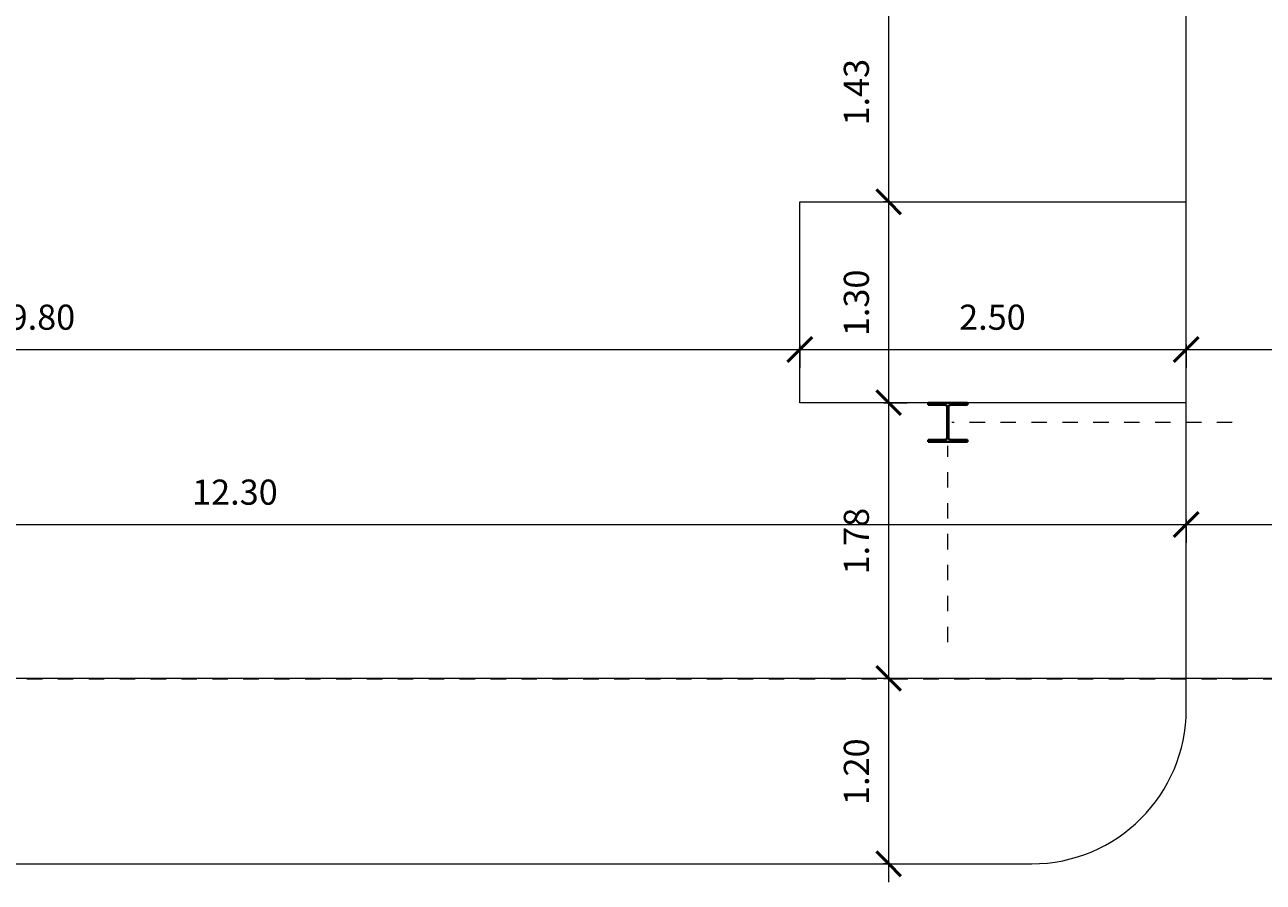
# Model space of a CAD drawing. Units: metres. Extents: x -59 to 195, y -20 to 10.
# Drawn here: x -7 to 1, y -13 to -7 of the extents above; entities that cross this region are included whole.
import ezdxf

# ---------------------------------------------------------------- set-up
doc = ezdxf.new("R2010")
doc.units = ezdxf.units.M
doc.linetypes.add('Double Dash 3_8_', pattern=[0.0254, 0.009525, -0.003175, 0.003175, -0.003175, 0.003175, -0.003175])
doc.linetypes.add('Grid Line 1_2_', pattern=[0.022225, 0.0127, -0.003175, 0.003175, -0.003175])
for name, color, linetype, lineweight in [('A-ANNO-DIMS', 7, 'Continuous', 9), ('A-ANNO-DIMS-50', 7, 'Continuous', 9), ('A-FLOR', 7, 'Continuous', 18), ('C-PROP-LINE', 7, 'Double Dash 3_8_', 30), ('S-COLS', 7, 'Continuous', 9), ('S-GRID', 7, 'Continuous', 9)]:
    doc.layers.add(name, color=color, linetype=linetype, lineweight=lineweight)
doc.styles.add('Arial_2', font='arial.ttf', dxfattribs={"height": 0.1625})
doc.dimstyles.new('3_25_mm', dxfattribs={"dimscale": 0.3048, "dimtxt": 0.165792, "dimasz": 0.520833, "dimexe": 0.390625, "dimexo": 0.260417, "dimgap": 0.260417, "dimtad": 1, "dimrnd": 0.01, "dimzin": 0, "dimdsep": 46, "dimtxsty": 'Arial_2', "dimblk1": 'OBLIQUE', "dimblk2": 'OBLIQUE', "dimsah": 1, "dimcen": 0.09, "dimdle": 0.390625, "dimaunit": 1, "dimadec": 4, "dimazin": 0, "dimtfac": 1, "dimtdec": 4, "dimtix": 1, "dimtmove": 0, "dimatfit": 3, "dimfxl": 1, "dimtvp": 1, "dimtfill": 1, "dimtolj": 1, "dimtzin": 0, "dimarcsym": 2})

# ---------------------------------------------------------------- blocks, each defined once
blk = doc.blocks.new('W Shapes-Column - W10X49-387640-Planta acotada')
at = {"layer": 'S-COLS'}
blk.add_hatch(color=256, dxfattribs=at).paths.add_polyline_path([(-0.127, -0.127), (0.127, -0.127), (0.127, -0.1128), (0.017, -0.1128), (0.008, -0.1091), (0.0043, -0.1001), (0.0043, 0.1001), (0.008, 0.1091), (0.017, 0.1128), (0.127, 0.1128), (0.127, 0.127), (-0.127, 0.127), (-0.127, 0.1128), (-0.017, 0.1128), (-0.008, 0.1091), (-0.0043, 0.1001), (-0.0043, -0.1001), (-0.008, -0.1091), (-0.017, -0.1128), (-0.127, -0.1128)])
at = {"layer": 'S-COLS', "lineweight": 40}
for p, q in [((0.127, 0.127), (-0.127, 0.127)), ((-0.127, 0.127), (-0.127, 0.1128)), ((-0.127, 0.1128), (-0.017, 0.1128)), ((-0.0043, 0.1001), (-0.0043, -0.1001)), ((0.0043, -0.1001), (0.0043, 0.1001)), ((0.017, 0.1128), (0.127, 0.1128)), ((0.127, 0.1128), (0.127, 0.127)), ((-0.017, -0.1128), (-0.127, -0.1128)), ((-0.127, -0.1128), (-0.127, -0.127)), ((-0.127, -0.127), (0.127, -0.127)), ((0.127, -0.1128), (0.017, -0.1128)), ((0.127, -0.127), (0.127, -0.1128))]:
    blk.add_line(p, q, dxfattribs=at)
for centre, start, end in [((-0.017, 0.1001), 0, 90), ((0.017, 0.1001), 90, 180), ((-0.017, -0.1001), 270, 0), ((0.017, -0.1001), 180, 270)]:
    blk.add_arc(centre, 0.0127, start, end, dxfattribs=at)
blk = doc.blocks.new('Family - ___-355763-Planta acotada')
at = {"layer": 'C-PROP-LINE'}
blk.add_line((-16.2015, -11.3252), (9.7985, -11.3252), dxfattribs=at)
blk = doc.blocks.new('DIMBLOCK5-Planta acotada')
at = {"layer": 'A-ANNO-DIMS-50', "lineweight": 50, "transparency": 16777216}
for p, q in [((-12.2015, -10.3295), (-12.1221, -10.2501)), ((0.1001, -10.3295), (0.1795, -10.2501)), ((-12.2015, -10.3295), (-12.2809, -10.4088)), ((0.1001, -10.3295), (0.0207, -10.4088))]:
    blk.add_line(p, q, dxfattribs=at)
at = {"layer": 'A-ANNO-DIMS-50', "transparency": 16777216}
for p, q in [((-12.2015, -10.2966), (-12.2015, -10.4485)), ((-12.2015, -10.3295), (-12.2015, -10.2966)), ((-12.2015, -10.3295), (0.1001, -10.3295)), ((0.1001, -10.2966), (0.1001, -10.4485)), ((0.1001, -10.3295), (0.1001, -10.2966))]:
    blk.add_line(p, q, dxfattribs=at)
at = {"layer": 'A-ANNO-DIMS-50', "color": 0, "transparency": 16777216, "insert": (-6.3326, -10.0391), "char_height": 0.1625, "width": 0.676432, "attachment_point": 1, "line_spacing_factor": 0.941778, "style": 'Arial_2', "bg_fill": 3, "box_fill_scale": 1.25, "bg_fill_color": 256, "bg_fill_true_color": 13158600, "bg_fill_transparency": 0}
blk.add_mtext('12.30', dxfattribs=at)
blk = doc.blocks.new('_Oblique')
at = {"color": 0, "linetype": 'ByBlock', "lineweight": -2}
blk.add_line((-0.5, -0.5), (0.5, 0.5), dxfattribs=at)
blk = doc.blocks.new('DIMBLOCK6-Planta acotada')
at = {"layer": 'A-ANNO-DIMS-50', "lineweight": 50, "transparency": 16777216}
for p, q in [((0.1001, -10.3295), (0.1795, -10.2501)), ((4.4985, -10.3295), (4.5779, -10.2501)), ((0.1001, -10.3295), (0.0207, -10.4088)), ((4.4985, -10.3295), (4.4191, -10.4088))]:
    blk.add_line(p, q, dxfattribs=at)
at = {"layer": 'A-ANNO-DIMS-50', "transparency": 16777216}
for p, q in [((4.4985, -10.7716), (4.4985, -10.2104)), ((0.1001, -10.2966), (0.1001, -10.4485)), ((0.1001, -10.3295), (0.1001, -10.2966)), ((0.1001, -10.3295), (4.4985, -10.3295)), ((4.4985, -10.3295), (4.4985, -10.7716))]:
    blk.add_line(p, q, dxfattribs=at)
at = {"layer": 'A-ANNO-DIMS-50', "color": 0, "transparency": 16777216, "insert": (2.0799, -10.0391), "char_height": 0.1625, "width": 0.526454, "attachment_point": 1, "line_spacing_factor": 0.941778, "style": 'Arial_2', "bg_fill": 3, "box_fill_scale": 1.25, "bg_fill_color": 256, "bg_fill_true_color": 13158600, "bg_fill_transparency": 0}
blk.add_mtext('4.40', dxfattribs=at)
blk = doc.blocks.new('DIMBLOCK8-Planta acotada')
at = {"layer": 'A-ANNO-DIMS-50', "lineweight": 50, "transparency": 16777216}
for p, q in [((-12.2015, -9.1976), (-12.1221, -9.1182)), ((-2.3999, -9.1976), (-2.3205, -9.1182)), ((-12.2015, -9.1976), (-12.2809, -9.277)), ((-2.3999, -9.1976), (-2.4793, -9.277))]:
    blk.add_line(p, q, dxfattribs=at)
at = {"layer": 'A-ANNO-DIMS-50', "transparency": 16777216}
for p, q in [((-12.3206, -9.1976), (-2.3999, -9.1976)), ((-12.2015, -9.1647), (-12.2015, -9.3166)), ((-12.2015, -9.1976), (-12.2015, -9.1647)), ((-2.3999, -9.1647), (-2.3999, -9.3166)), ((-2.3999, -9.1976), (-2.3999, -9.1647))]:
    blk.add_line(p, q, dxfattribs=at)
at = {"layer": 'A-ANNO-DIMS-50', "color": 0, "transparency": 16777216, "insert": (-7.5201, -8.9072), "char_height": 0.1625, "width": 0.526454, "attachment_point": 1, "line_spacing_factor": 0.941778, "style": 'Arial_2', "bg_fill": 3, "box_fill_scale": 1.25, "bg_fill_color": 256, "bg_fill_true_color": 13158600, "bg_fill_transparency": 0}
blk.add_mtext('9.80', dxfattribs=at)
blk = doc.blocks.new('DIMBLOCK9-Planta acotada')
at = {"layer": 'A-ANNO-DIMS-50', "lineweight": 50, "transparency": 16777216}
for p, q in [((-2.3999, -9.1976), (-2.3205, -9.1182)), ((0.1001, -9.1976), (0.1795, -9.1182)), ((-2.3999, -9.1976), (-2.4793, -9.277)), ((0.1001, -9.1976), (0.0207, -9.277))]:
    blk.add_line(p, q, dxfattribs=at)
at = {"layer": 'A-ANNO-DIMS-50', "transparency": 16777216}
for p, q in [((-2.3999, -9.1647), (-2.3999, -9.3166)), ((-2.3999, -9.1976), (-2.3999, -9.1647)), ((-2.3999, -9.1976), (0.1001, -9.1976)), ((0.1001, -9.1647), (0.1001, -9.3166)), ((0.1001, -9.1976), (0.1001, -9.1647))]:
    blk.add_line(p, q, dxfattribs=at)
at = {"layer": 'A-ANNO-DIMS-50', "color": 0, "transparency": 16777216, "insert": (-1.3693, -8.9072), "char_height": 0.1625, "width": 0.526454, "attachment_point": 1, "line_spacing_factor": 0.941778, "style": 'Arial_2', "bg_fill": 3, "box_fill_scale": 1.25, "bg_fill_color": 256, "bg_fill_true_color": 13158600, "bg_fill_transparency": 0}
blk.add_mtext('2.50', dxfattribs=at)
blk = doc.blocks.new('DIMBLOCK10-Planta acotada')
at = {"layer": 'A-ANNO-DIMS-50', "lineweight": 50, "transparency": 16777216}
for p, q in [((0.1001, -9.1976), (0.1795, -9.1182)), ((9.5985, -9.1976), (9.6779, -9.1182)), ((0.1001, -9.1976), (0.0207, -9.277)), ((9.5985, -9.1976), (9.5191, -9.277))]:
    blk.add_line(p, q, dxfattribs=at)
at = {"layer": 'A-ANNO-DIMS-50', "transparency": 16777216}
for p, q in [((0.1001, -9.1647), (0.1001, -9.3166)), ((0.1001, -9.1976), (0.1001, -9.1647)), ((0.1001, -9.1976), (9.7175, -9.1976)), ((9.5985, -9.1647), (9.5985, -9.3166)), ((9.5985, -9.1976), (9.5985, -9.1647))]:
    blk.add_line(p, q, dxfattribs=at)
at = {"layer": 'A-ANNO-DIMS-50', "color": 0, "transparency": 16777216, "insert": (4.6299, -8.9072), "char_height": 0.1625, "width": 0.526454, "attachment_point": 1, "line_spacing_factor": 0.941778, "style": 'Arial_2', "bg_fill": 3, "box_fill_scale": 1.25, "bg_fill_color": 256, "bg_fill_true_color": 13158600, "bg_fill_transparency": 0}
blk.add_mtext('9.50', dxfattribs=at)
blk = doc.blocks.new('DIMBLOCK45-Planta acotada')
at = {"layer": 'A-ANNO-DIMS-50', "lineweight": 50, "transparency": 16777216}
for p, q in [((-1.8253, -11.3252), (-1.9047, -11.2458)), ((-1.8253, -11.3252), (-1.7459, -11.4045)), ((-1.8253, -12.5252), (-1.9047, -12.4458)), ((-1.8253, -12.5252), (-1.7459, -12.6045))]:
    blk.add_line(p, q, dxfattribs=at)
at = {"layer": 'A-ANNO-DIMS-50', "transparency": 16777216}
for p, q in [((-1.8582, -11.3252), (-1.7062, -11.3252)), ((-1.8253, -11.3252), (-1.8582, -11.3252)), ((-1.8253, -12.6442), (-1.8253, -11.3252)), ((-1.8582, -12.5252), (-1.7062, -12.5252)), ((-1.8253, -12.5252), (-1.8582, -12.5252))]:
    blk.add_line(p, q, dxfattribs=at)
at = {"layer": 'A-ANNO-DIMS-50', "color": 0, "transparency": 16777216, "insert": (-2.1156, -12.1445), "char_height": 0.1625, "width": 0.526454, "attachment_point": 1, "rotation": 90, "line_spacing_factor": 0.941778, "style": 'Arial_2', "bg_fill": 3, "box_fill_scale": 1.25, "bg_fill_color": 256, "bg_fill_true_color": 13158600, "bg_fill_transparency": 0}
blk.add_mtext('1.20', dxfattribs=at)
blk = doc.blocks.new('DIMBLOCK46-Planta acotada')
at = {"layer": 'A-ANNO-DIMS-50', "lineweight": 50, "transparency": 16777216}
for p, q in [((-1.8253, -9.542), (-1.9047, -9.4626)), ((-1.8253, -9.542), (-1.7459, -9.6213)), ((-1.8253, -11.3252), (-1.9047, -11.2458)), ((-1.8253, -11.3252), (-1.7459, -11.4045))]:
    blk.add_line(p, q, dxfattribs=at)
at = {"layer": 'A-ANNO-DIMS-50', "transparency": 16777216}
for p, q in [((-1.8582, -9.542), (-1.7062, -9.542)), ((-1.8253, -9.542), (-1.8582, -9.542)), ((-1.8253, -11.3252), (-1.8253, -9.542)), ((-1.8582, -11.3252), (-1.7062, -11.3252)), ((-1.8253, -11.3252), (-1.8582, -11.3252))]:
    blk.add_line(p, q, dxfattribs=at)
at = {"layer": 'A-ANNO-DIMS-50', "color": 0, "transparency": 16777216, "insert": (-2.1156, -10.6529), "char_height": 0.1625, "width": 0.526454, "attachment_point": 1, "rotation": 90, "line_spacing_factor": 0.941778, "style": 'Arial_2', "bg_fill": 3, "box_fill_scale": 1.25, "bg_fill_color": 256, "bg_fill_true_color": 13158600, "bg_fill_transparency": 0}
blk.add_mtext('1.78', dxfattribs=at)
blk = doc.blocks.new('DIMBLOCK47-Planta acotada')
at = {"layer": 'A-ANNO-DIMS-50', "lineweight": 50, "transparency": 16777216}
for p, q in [((-1.8253, -8.242), (-1.9047, -8.1626)), ((-1.8253, -8.242), (-1.7459, -8.3213)), ((-1.8253, -9.542), (-1.9047, -9.4626)), ((-1.8253, -9.542), (-1.7459, -9.6213))]:
    blk.add_line(p, q, dxfattribs=at)
at = {"layer": 'A-ANNO-DIMS-50', "transparency": 16777216}
for p, q in [((-1.8582, -8.242), (-1.7062, -8.242)), ((-1.8253, -8.242), (-1.8582, -8.242)), ((-1.8253, -9.542), (-1.8253, -8.242)), ((-1.8582, -9.542), (-1.7062, -9.542)), ((-1.8253, -9.542), (-1.8582, -9.542))]:
    blk.add_line(p, q, dxfattribs=at)
at = {"layer": 'A-ANNO-DIMS-50', "color": 0, "transparency": 16777216, "insert": (-2.1156, -9.1113), "char_height": 0.1625, "width": 0.526454, "attachment_point": 1, "rotation": 90, "line_spacing_factor": 0.941778, "style": 'Arial_2', "bg_fill": 3, "box_fill_scale": 1.25, "bg_fill_color": 256, "bg_fill_true_color": 13158600, "bg_fill_transparency": 0}
blk.add_mtext('1.30', dxfattribs=at)
blk = doc.blocks.new('DIMBLOCK48-Planta acotada')
at = {"layer": 'A-ANNO-DIMS-50', "transparency": 16777216}
for p, q in [((-1.8253, -8.242), (-1.8253, -6.6962)), ((-1.8582, -6.8153), (-1.7062, -6.8153)), ((-1.8253, -6.8153), (-1.8582, -6.8153)), ((-1.8582, -8.242), (-1.7062, -8.242)), ((-1.8253, -8.242), (-1.8582, -8.242))]:
    blk.add_line(p, q, dxfattribs=at)
at = {"layer": 'A-ANNO-DIMS-50', "lineweight": 50, "transparency": 16777216}
for p, q in [((-1.8253, -6.8153), (-1.9047, -6.7359)), ((-1.8253, -6.8153), (-1.7459, -6.8946)), ((-1.8253, -8.242), (-1.9047, -8.1626)), ((-1.8253, -8.242), (-1.7459, -8.3213))]:
    blk.add_line(p, q, dxfattribs=at)
at = {"layer": 'A-ANNO-DIMS-50', "color": 0, "transparency": 16777216, "insert": (-2.1156, -7.748), "char_height": 0.1625, "width": 0.526454, "attachment_point": 1, "rotation": 90, "line_spacing_factor": 0.941778, "style": 'Arial_2', "bg_fill": 3, "box_fill_scale": 1.25, "bg_fill_color": 256, "bg_fill_true_color": 13158600, "bg_fill_transparency": 0}
blk.add_mtext('1.43', dxfattribs=at)

msp = doc.modelspace()

# ---------------------------------------------------------------- linework, layer by layer
at = {"layer": 'A-FLOR'}
for p, q in [((0.1001, -11.5252), (0.1001, 3.0482)), ((-2.3999, -9.542), (-2.3999, -8.242)), ((-2.3999, -8.242), (0.1001, -8.242)), ((-1.5696, -9.542), (-2.3999, -9.542)), ((0.1001, -9.542), (-1.3156, -9.542)), ((9.5985, -11.3252), (-16.0015, -11.3252)), ((-10.3031, -12.5252), (-0.8999, -12.5252))]:
    msp.add_line(p, q, dxfattribs=at)
msp.add_arc((-0.8999, -11.5252), 1, 270, 360, dxfattribs=at)
at = {"layer": 'S-GRID', "linetype": 'Grid Line 1_2_'}
for p, q in [((0.3985, -9.669), (-1.4156, -9.669)), ((-1.4426, -11.091), (-1.4426, -9.821))]:
    msp.add_line(p, q, dxfattribs=at)

# ---------------------------------------------------------------- block references
at = {"layer": 'C-PROP-LINE'}
msp.add_blockref('Family - ___-355763-Planta acotada', (0, 0), dxfattribs=at)
at = {"layer": 'S-COLS'}
msp.add_blockref('W Shapes-Column - W10X49-387640-Planta acotada', (-1.4426, -9.669), dxfattribs=at)

# ---------------------------------------------------------------- next in the draw order: dimensions: what is measured, and where the dimension line sits
at = {"layer": 'A-ANNO-DIMS'}
for base, p1, p2, override, picture, middle in [((-2.3999, -9.1976), (-12.2015, -9.0853), (-2.3999, -9.0853), {"dimpost": '<>', "dimfxl": 9.8016}, 'DIMBLOCK8-Planta acotada', (-7.3007, -9.0352)), ((0.1001, -10.3295), (-12.2015, -10.2172), (0.1001, -10.2172), {"dimpost": '<>', "dimfxl": 12.3016}, 'DIMBLOCK5-Planta acotada', (-6.0507, -10.1671))]:
    dim = msp.add_linear_dim(base=base, p1=p1, p2=p2, dimstyle='3_25_mm', override=override, dxfattribs=at)
    dim.commit()
    dim.dimension.update_dxf_attribs({"geometry": picture, "text_midpoint": middle})
dim = msp.add_linear_dim(base=(-1.8253, -11.3252), p1=(-1.9376, -12.5252), p2=(-1.9376, -11.3252), angle=90, dimstyle='3_25_mm', override={"dimpost": '<>', "dimfxl": 1.2}, dxfattribs=at)
dim.commit()
dim.dimension.update_dxf_attribs({"geometry": 'DIMBLOCK45-Planta acotada', "text_midpoint": (-1.9876, -11.9252)})

# ---------------------------------------------------------------- next in the draw order: dimensions: what is measured, and where the dimension line sits
for base, p1, p2, override, picture, middle in [((0.1001, -9.1976), (-2.3999, -9.0853), (0.1001, -9.0853), {"dimpost": '<>', "dimfxl": 2.5}, 'DIMBLOCK9-Planta acotada', (-1.1499, -9.0352)), ((4.4985, -10.3295), (0.1001, -10.2172), (4.4985, -10.851), {"dimpost": '<>', "dimfxl": 4.443822}, 'DIMBLOCK6-Planta acotada', (2.2993, -10.1671))]:
    dim = msp.add_linear_dim(base=base, p1=p1, p2=p2, dimstyle='3_25_mm', override=override, dxfattribs=at)
    dim.commit()
    dim.dimension.update_dxf_attribs({"geometry": picture, "text_midpoint": middle})
dim = msp.add_linear_dim(base=(-1.8253, -9.542), p1=(-1.9376, -11.3252), p2=(-1.9376, -9.542), angle=90, dimstyle='3_25_mm', override={"dimpost": '<>', "dimfxl": 1.783204}, dxfattribs=at)
dim.commit()
dim.dimension.update_dxf_attribs({"geometry": 'DIMBLOCK46-Planta acotada', "text_midpoint": (-1.9876, -10.4336)})

# ---------------------------------------------------------------- next in the draw order: dimensions: what is measured, and where the dimension line sits
dim = msp.add_linear_dim(base=(-1.8253, -8.242), p1=(-1.9376, -9.542), p2=(-1.9376, -8.242), angle=90, dimstyle='3_25_mm', override={"dimpost": '<>', "dimfxl": 1.3}, dxfattribs=at)
dim.commit()
dim.dimension.update_dxf_attribs({"geometry": 'DIMBLOCK47-Planta acotada', "text_midpoint": (-1.9877, -8.892)})
dim = msp.add_linear_dim(base=(9.5985, -9.1976), p1=(0.1001, -9.0853), p2=(9.5985, -9.0853), dimstyle='3_25_mm', override={"dimpost": '<>', "dimfxl": 9.4984}, dxfattribs=at)
dim.commit()
dim.dimension.update_dxf_attribs({"geometry": 'DIMBLOCK10-Planta acotada', "text_midpoint": (4.8493, -9.0352)})

# ---------------------------------------------------------------- next in the draw order: dimensions: what is measured, and where the dimension line sits
dim = msp.add_linear_dim(base=(-1.8253, -6.8153), p1=(-1.9376, -8.242), p2=(-1.9376, -6.8153), angle=90, dimstyle='3_25_mm', override={"dimpost": '<>', "dimfxl": 1.426702}, dxfattribs=at)
dim.commit()
dim.dimension.update_dxf_attribs({"geometry": 'DIMBLOCK48-Planta acotada', "text_midpoint": (-1.9877, -7.5286)})

doc.saveas('drawing.dxf')
